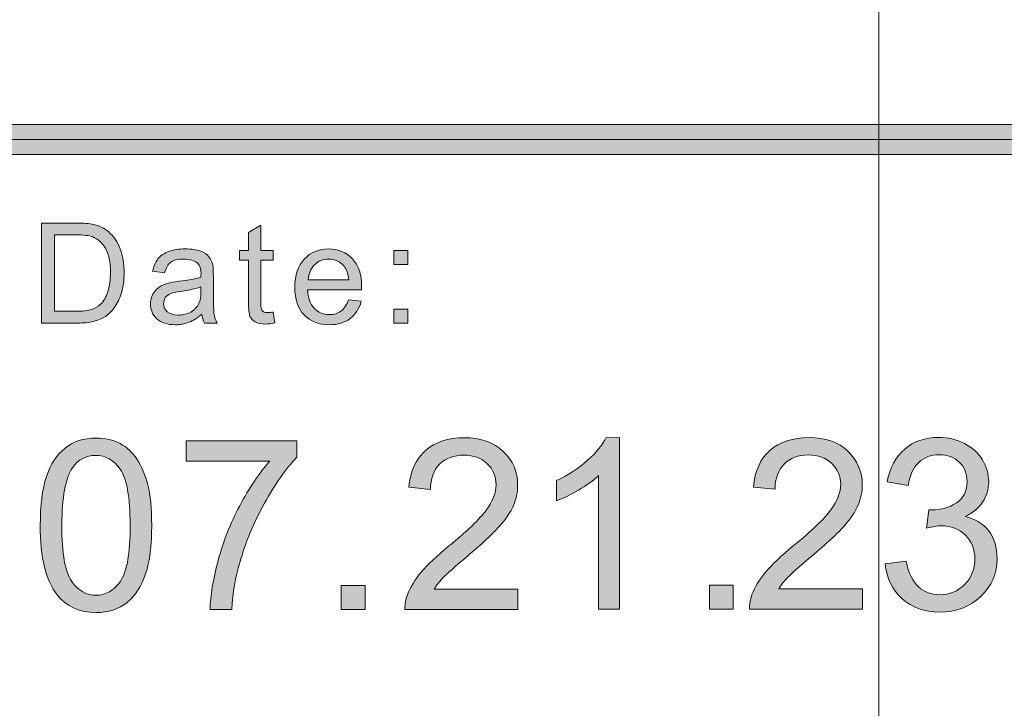
# Model space of a CAD drawing. Units: inches. Extents: x -1.1 to 8.5, y 0 to 11.5.
# Drawn here: x 7.6 to 8.1, y 0.7 to 1 of the extents above; entities that cross this region are included whole.
import ezdxf

# ---------------------------------------------------------------- set-up
doc = ezdxf.new("R2010")
doc.units = ezdxf.units.IN
doc.header["$MEASUREMENT"] = 0
doc.layers.add('Layer 1', color=7, linetype='Continuous', lineweight=0)

# ---------------------------------------------------------------- blocks, each defined once
blk = doc.blocks.new('Block_11')
at = {"layer": 'Layer 1'}
h = blk.add_hatch(color=7, dxfattribs=at)
h.dxf.hatch_style = 2
edge = h.paths.add_edge_path()
edge.add_spline(control_points=[(7.61385, 0.78696), (7.61385, 0.7739), (7.6154, 0.76522), (7.61845, 0.76089), (7.6215, 0.75658), (7.62527, 0.75444), (7.62976, 0.75444), (7.63425, 0.75444), (7.63801, 0.75661), (7.64106, 0.76093), (7.64411, 0.76529), (7.64563, 0.77397), (7.64563, 0.78699), (7.64562, 0.80008), (7.64408, 0.80878), (7.64102, 0.81307), (7.63797, 0.81737), (7.63417, 0.81953), (7.62961, 0.81953), (7.62512, 0.81953), (7.62154, 0.81761), (7.61887, 0.81382), (7.61552, 0.80897), (7.61384, 0.80002), (7.61385, 0.78696)], knot_values=[0, 0, 0, 0, 1, 1, 1, 2, 2, 2, 3, 3, 3, 4, 4, 4, 5, 5, 5, 6, 6, 6, 7, 7, 7, 8, 8, 8, 8], degree=3, periodic=0)
edge = h.paths.add_edge_path()
edge.add_spline(control_points=[(7.60381, 0.78696), (7.6038, 0.79636), (7.60476, 0.80393), (7.60669, 0.80967), (7.60863, 0.8154), (7.6115, 0.81982), (7.61532, 0.82293), (7.61913, 0.82604), (7.62393, 0.82761), (7.62972, 0.82761), (7.63399, 0.82761), (7.63772, 0.82676), (7.64094, 0.82503), (7.64415, 0.82332), (7.64681, 0.82086), (7.64891, 0.81761), (7.65101, 0.81437), (7.65266, 0.81044), (7.65386, 0.80579), (7.65506, 0.80113), (7.65565, 0.79487), (7.65567, 0.78699), (7.65567, 0.77766), (7.65472, 0.77013), (7.6528, 0.76439), (7.65089, 0.75867), (7.64802, 0.75425), (7.64422, 0.75111), (7.64041, 0.74797), (7.63558, 0.74641), (7.62977, 0.74641), (7.62211, 0.74641), (7.61609, 0.74915), (7.61169, 0.75464), (7.60645, 0.76124), (7.60381, 0.77203), (7.60381, 0.78696)], knot_values=[0, 0, 0, 0, 1, 1, 1, 2, 2, 2, 3, 3, 3, 4, 4, 4, 5, 5, 5, 6, 6, 6, 7, 7, 7, 8, 8, 8, 9, 9, 9, 10, 10, 10, 11, 11, 11, 12, 12, 12, 12], degree=3, periodic=0)
h = blk.add_hatch(color=7, dxfattribs=at)
h.dxf.hatch_style = 2
edge = h.paths.add_edge_path()
edge.add_spline(control_points=[(7.67166, 0.81689), (7.67166, 0.81689), (7.67166, 0.82628), (7.67166, 0.82628), (7.67166, 0.82628), (7.72314, 0.82632), (7.72314, 0.82632), (7.72314, 0.82632), (7.72314, 0.81873), (7.72314, 0.81873), (7.71809, 0.81334), (7.71308, 0.80617), (7.7081, 0.79723), (7.70314, 0.78829), (7.6993, 0.77911), (7.6966, 0.76965), (7.69465, 0.76299), (7.6934, 0.75572), (7.69287, 0.7478), (7.69287, 0.7478), (7.68283, 0.7478), (7.68283, 0.7478), (7.68293, 0.75406), (7.68416, 0.76161), (7.68651, 0.77047), (7.68884, 0.77932), (7.69222, 0.78787), (7.6966, 0.7961), (7.701, 0.80435), (7.70566, 0.81128), (7.71061, 0.81692), (7.71061, 0.81692), (7.67166, 0.81689), (7.67166, 0.81689)], knot_values=[0, 0, 0, 0, 1, 1, 1, 2, 2, 2, 3, 3, 3, 4, 4, 4, 5, 5, 5, 6, 6, 6, 7, 7, 7, 8, 8, 8, 9, 9, 9, 10, 10, 10, 11, 11, 11, 11], degree=3, periodic=0)
h = blk.add_hatch(color=7, dxfattribs=at)
h.dxf.hatch_style = 2
edge = h.paths.add_edge_path()
edge.add_spline(control_points=[(7.82604, 0.75728), (7.82604, 0.75728), (7.82605, 0.7479), (7.82605, 0.7479), (7.82605, 0.7479), (7.77348, 0.74786), (7.77348, 0.74786), (7.77341, 0.7502), (7.77378, 0.75247), (7.7746, 0.75464), (7.77595, 0.75823), (7.77809, 0.76175), (7.78103, 0.76522), (7.78398, 0.76869), (7.78822, 0.77271), (7.7938, 0.77726), (7.80244, 0.78437), (7.80828, 0.78998), (7.81131, 0.79412), (7.81434, 0.79827), (7.81586, 0.80219), (7.81586, 0.80588), (7.81585, 0.80975), (7.81447, 0.81302), (7.8117, 0.81566), (7.80893, 0.81832), (7.80532, 0.81965), (7.80088, 0.81965), (7.79617, 0.81965), (7.79241, 0.81822), (7.78959, 0.8154), (7.78677, 0.81258), (7.78536, 0.80868), (7.78532, 0.80368), (7.78532, 0.80368), (7.77528, 0.80471), (7.77528, 0.80471), (7.77596, 0.8122), (7.77854, 0.81791), (7.78303, 0.82183), (7.78752, 0.82575), (7.79354, 0.82772), (7.80109, 0.82773), (7.80873, 0.82773), (7.81477, 0.82563), (7.81921, 0.8214), (7.82366, 0.81717), (7.82589, 0.81192), (7.8259, 0.80566), (7.8259, 0.80248), (7.82525, 0.79936), (7.82395, 0.79628), (7.82265, 0.7932), (7.8205, 0.78997), (7.81748, 0.78657), (7.81445, 0.78316), (7.80943, 0.77848), (7.80242, 0.77256), (7.79658, 0.76763), (7.79282, 0.76428), (7.79115, 0.76253), (7.78948, 0.76078), (7.78811, 0.75903), (7.78703, 0.75726), (7.78703, 0.75726), (7.82604, 0.75728), (7.82604, 0.75728)], knot_values=[0, 0, 0, 0, 1, 1, 1, 2, 2, 2, 3, 3, 3, 4, 4, 4, 5, 5, 5, 6, 6, 6, 7, 7, 7, 8, 8, 8, 9, 9, 9, 10, 10, 10, 11, 11, 11, 12, 12, 12, 13, 13, 13, 14, 14, 14, 15, 15, 15, 16, 16, 16, 17, 17, 17, 18, 18, 18, 19, 19, 19, 20, 20, 20, 21, 21, 21, 22, 22, 22, 22], degree=3, periodic=0)
h = blk.add_hatch(color=7, dxfattribs=at)
h.dxf.hatch_style = 2
edge = h.paths.add_edge_path()
edge.add_spline(control_points=[(7.8733, 0.74794), (7.8733, 0.74794), (7.86354, 0.74792), (7.86354, 0.74792), (7.86354, 0.74792), (7.86348, 0.81014), (7.86348, 0.81014), (7.86115, 0.8079), (7.85806, 0.80565), (7.85425, 0.80341), (7.85044, 0.80116), (7.84701, 0.79948), (7.84397, 0.79835), (7.84397, 0.79835), (7.84397, 0.80779), (7.84397, 0.80779), (7.84942, 0.81036), (7.85419, 0.81349), (7.85828, 0.81714), (7.86236, 0.82079), (7.86526, 0.82434), (7.86696, 0.82777), (7.86696, 0.82777), (7.87325, 0.82779), (7.87325, 0.82779), (7.87325, 0.82779), (7.8733, 0.74794), (7.8733, 0.74794)], knot_values=[0, 0, 0, 0, 1, 1, 1, 2, 2, 2, 3, 3, 3, 4, 4, 4, 5, 5, 5, 6, 6, 6, 7, 7, 7, 8, 8, 8, 9, 9, 9, 9], degree=3, periodic=0)
h = blk.add_hatch(color=7, dxfattribs=at)
h.dxf.hatch_style = 2
edge = h.paths.add_edge_path()
edge.add_spline(control_points=[(7.74379, 0.74784), (7.74379, 0.74784), (7.74377, 0.75897), (7.74377, 0.75897), (7.74377, 0.75897), (7.7549, 0.75897), (7.7549, 0.75897), (7.7549, 0.75897), (7.75491, 0.74784), (7.75491, 0.74784), (7.75491, 0.74784), (7.74379, 0.74784), (7.74379, 0.74784)], knot_values=[0, 0, 0, 0, 1, 1, 1, 2, 2, 2, 3, 3, 3, 4, 4, 4, 4], degree=3, periodic=0)
for points, knots in [([(7.60381, 0.78696), (7.6038, 0.79636), (7.60476, 0.80393), (7.60669, 0.80967), (7.60863, 0.8154), (7.6115, 0.81982), (7.61532, 0.82293), (7.61913, 0.82604), (7.62393, 0.82761), (7.62972, 0.82761), (7.63399, 0.82761), (7.63772, 0.82676), (7.64094, 0.82503), (7.64415, 0.82332), (7.64681, 0.82086), (7.64891, 0.81761), (7.65101, 0.81437), (7.65266, 0.81044), (7.65386, 0.80579), (7.65506, 0.80113), (7.65565, 0.79487), (7.65567, 0.78699), (7.65567, 0.77766), (7.65472, 0.77013), (7.6528, 0.76439), (7.65089, 0.75867), (7.64802, 0.75425), (7.64422, 0.75111), (7.64041, 0.74797), (7.63558, 0.74641), (7.62977, 0.74641), (7.62211, 0.74641), (7.61609, 0.74915), (7.61169, 0.75464), (7.60645, 0.76124), (7.60381, 0.77203), (7.60381, 0.78696)], [0, 0, 0, 0, 1, 1, 1, 2, 2, 2, 3, 3, 3, 4, 4, 4, 5, 5, 5, 6, 6, 6, 7, 7, 7, 8, 8, 8, 9, 9, 9, 10, 10, 10, 11, 11, 11, 12, 12, 12, 12]), ([(7.67166, 0.81689), (7.67166, 0.81689), (7.67166, 0.82628), (7.67166, 0.82628), (7.67166, 0.82628), (7.72314, 0.82632), (7.72314, 0.82632), (7.72314, 0.82632), (7.72314, 0.81873), (7.72314, 0.81873), (7.71809, 0.81334), (7.71308, 0.80617), (7.7081, 0.79723), (7.70314, 0.78829), (7.6993, 0.77911), (7.6966, 0.76965), (7.69465, 0.76299), (7.6934, 0.75572), (7.69287, 0.7478), (7.69287, 0.7478), (7.68283, 0.7478), (7.68283, 0.7478), (7.68293, 0.75406), (7.68416, 0.76161), (7.68651, 0.77047), (7.68884, 0.77932), (7.69222, 0.78787), (7.6966, 0.7961), (7.701, 0.80435), (7.70566, 0.81128), (7.71061, 0.81692), (7.71061, 0.81692), (7.67166, 0.81689), (7.67166, 0.81689)], [0, 0, 0, 0, 1, 1, 1, 2, 2, 2, 3, 3, 3, 4, 4, 4, 5, 5, 5, 6, 6, 6, 7, 7, 7, 8, 8, 8, 9, 9, 9, 10, 10, 10, 11, 11, 11, 11]), ([(7.82604, 0.75728), (7.82604, 0.75728), (7.82605, 0.7479), (7.82605, 0.7479), (7.82605, 0.7479), (7.77348, 0.74786), (7.77348, 0.74786), (7.77341, 0.7502), (7.77378, 0.75247), (7.7746, 0.75464), (7.77595, 0.75823), (7.77809, 0.76175), (7.78103, 0.76522), (7.78398, 0.76869), (7.78822, 0.77271), (7.7938, 0.77726), (7.80244, 0.78437), (7.80828, 0.78998), (7.81131, 0.79412), (7.81434, 0.79827), (7.81586, 0.80219), (7.81586, 0.80588), (7.81585, 0.80975), (7.81447, 0.81302), (7.8117, 0.81566), (7.80893, 0.81832), (7.80532, 0.81965), (7.80088, 0.81965), (7.79617, 0.81965), (7.79241, 0.81822), (7.78959, 0.8154), (7.78677, 0.81258), (7.78536, 0.80868), (7.78532, 0.80368), (7.78532, 0.80368), (7.77528, 0.80471), (7.77528, 0.80471), (7.77596, 0.8122), (7.77854, 0.81791), (7.78303, 0.82183), (7.78752, 0.82575), (7.79354, 0.82772), (7.80109, 0.82773), (7.80873, 0.82773), (7.81477, 0.82563), (7.81921, 0.8214), (7.82366, 0.81717), (7.82589, 0.81192), (7.8259, 0.80566), (7.8259, 0.80248), (7.82525, 0.79936), (7.82395, 0.79628), (7.82265, 0.7932), (7.8205, 0.78997), (7.81748, 0.78657), (7.81445, 0.78316), (7.80943, 0.77848), (7.80242, 0.77256), (7.79658, 0.76763), (7.79282, 0.76428), (7.79115, 0.76253), (7.78948, 0.76078), (7.78811, 0.75903), (7.78703, 0.75726), (7.78703, 0.75726), (7.82604, 0.75728), (7.82604, 0.75728)], [0, 0, 0, 0, 1, 1, 1, 2, 2, 2, 3, 3, 3, 4, 4, 4, 5, 5, 5, 6, 6, 6, 7, 7, 7, 8, 8, 8, 9, 9, 9, 10, 10, 10, 11, 11, 11, 12, 12, 12, 13, 13, 13, 14, 14, 14, 15, 15, 15, 16, 16, 16, 17, 17, 17, 18, 18, 18, 19, 19, 19, 20, 20, 20, 21, 21, 21, 22, 22, 22, 22]), ([(7.8733, 0.74794), (7.8733, 0.74794), (7.86354, 0.74792), (7.86354, 0.74792), (7.86354, 0.74792), (7.86348, 0.81014), (7.86348, 0.81014), (7.86115, 0.8079), (7.85806, 0.80565), (7.85425, 0.80341), (7.85044, 0.80116), (7.84701, 0.79948), (7.84397, 0.79835), (7.84397, 0.79835), (7.84397, 0.80779), (7.84397, 0.80779), (7.84942, 0.81036), (7.85419, 0.81349), (7.85828, 0.81714), (7.86236, 0.82079), (7.86526, 0.82434), (7.86696, 0.82777), (7.86696, 0.82777), (7.87325, 0.82779), (7.87325, 0.82779), (7.87325, 0.82779), (7.8733, 0.74794), (7.8733, 0.74794)], [0, 0, 0, 0, 1, 1, 1, 2, 2, 2, 3, 3, 3, 4, 4, 4, 5, 5, 5, 6, 6, 6, 7, 7, 7, 8, 8, 8, 9, 9, 9, 9]), ([(7.61385, 0.78696), (7.61385, 0.7739), (7.6154, 0.76522), (7.61845, 0.76089), (7.6215, 0.75658), (7.62527, 0.75444), (7.62976, 0.75444), (7.63425, 0.75444), (7.63801, 0.75661), (7.64106, 0.76093), (7.64411, 0.76529), (7.64563, 0.77397), (7.64563, 0.78699), (7.64562, 0.80008), (7.64408, 0.80878), (7.64102, 0.81307), (7.63797, 0.81737), (7.63417, 0.81953), (7.62961, 0.81953), (7.62512, 0.81953), (7.62154, 0.81761), (7.61887, 0.81382), (7.61552, 0.80897), (7.61384, 0.80002), (7.61385, 0.78696)], [0, 0, 0, 0, 1, 1, 1, 2, 2, 2, 3, 3, 3, 4, 4, 4, 5, 5, 5, 6, 6, 6, 7, 7, 7, 8, 8, 8, 8]), ([(7.74379, 0.74784), (7.74379, 0.74784), (7.74377, 0.75897), (7.74377, 0.75897), (7.74377, 0.75897), (7.7549, 0.75897), (7.7549, 0.75897), (7.7549, 0.75897), (7.75491, 0.74784), (7.75491, 0.74784), (7.75491, 0.74784), (7.74379, 0.74784), (7.74379, 0.74784)], [0, 0, 0, 0, 1, 1, 1, 2, 2, 2, 3, 3, 3, 4, 4, 4, 4])]:
    blk.add_open_spline(points, degree=3, knots=knots, dxfattribs=at)
blk = doc.blocks.new('Block_10')
at = {"layer": 'Layer 1'}
blk.add_blockref('Block_11', (0, 0), dxfattribs=at)
blk = doc.blocks.new('Block_13')
at = {"layer": 'Layer 1'}
h = blk.add_hatch(color=7, dxfattribs=at)
h.dxf.hatch_style = 2
edge = h.paths.add_edge_path()
edge.add_spline(control_points=[(7.98634, 0.75741), (7.98634, 0.75741), (7.98636, 0.74802), (7.98636, 0.74802), (7.98636, 0.74802), (7.93378, 0.74798), (7.93378, 0.74798), (7.93372, 0.75033), (7.93408, 0.75259), (7.93491, 0.75476), (7.93625, 0.75834), (7.9384, 0.76185), (7.94134, 0.76533), (7.94428, 0.7688), (7.94853, 0.77283), (7.9541, 0.77738), (7.96274, 0.78448), (7.96859, 0.79011), (7.97161, 0.79424), (7.97465, 0.79838), (7.97617, 0.8023), (7.97617, 0.80599), (7.97616, 0.80986), (7.97477, 0.81312), (7.97201, 0.81578), (7.96924, 0.81844), (7.96563, 0.81976), (7.96118, 0.81976), (7.95648, 0.81976), (7.95272, 0.81835), (7.9499, 0.81552), (7.94708, 0.8127), (7.94567, 0.80878), (7.94562, 0.80379), (7.94562, 0.80379), (7.93559, 0.80482), (7.93559, 0.80482), (7.93627, 0.81231), (7.93884, 0.81802), (7.94333, 0.82194), (7.94782, 0.82587), (7.95384, 0.82784), (7.9614, 0.82784), (7.96903, 0.82785), (7.97507, 0.82574), (7.97952, 0.82151), (7.98397, 0.81727), (7.98619, 0.81204), (7.98621, 0.80579), (7.98621, 0.8026), (7.98556, 0.79948), (7.98425, 0.79639), (7.98295, 0.79331), (7.98081, 0.79008), (7.97778, 0.78668), (7.97476, 0.78327), (7.96974, 0.77861), (7.96273, 0.77266), (7.95688, 0.76774), (7.95312, 0.7644), (7.95146, 0.76265), (7.94979, 0.7609), (7.94842, 0.75916), (7.94733, 0.75738), (7.94733, 0.75738), (7.98634, 0.75741), (7.98634, 0.75741)], knot_values=[0, 0, 0, 0, 1, 1, 1, 2, 2, 2, 3, 3, 3, 4, 4, 4, 5, 5, 5, 6, 6, 6, 7, 7, 7, 8, 8, 8, 9, 9, 9, 10, 10, 10, 11, 11, 11, 12, 12, 12, 13, 13, 13, 14, 14, 14, 15, 15, 15, 16, 16, 16, 17, 17, 17, 18, 18, 18, 19, 19, 19, 20, 20, 20, 21, 21, 21, 22, 22, 22, 22], degree=3, periodic=0)
h = blk.add_hatch(color=7, dxfattribs=at)
h.dxf.hatch_style = 2
edge = h.paths.add_edge_path()
edge.add_spline(control_points=[(7.99687, 0.769), (7.99687, 0.769), (8.00663, 0.77032), (8.00663, 0.77032), (8.00776, 0.76478), (8.00966, 0.7608), (8.01236, 0.75837), (8.01506, 0.75593), (8.01834, 0.75471), (8.0222, 0.75471), (8.0268, 0.75472), (8.03068, 0.75631), (8.03384, 0.75949), (8.037, 0.76267), (8.03859, 0.7666), (8.03857, 0.77131), (8.03857, 0.7758), (8.03711, 0.77949), (8.03418, 0.7824), (8.03125, 0.78532), (8.02752, 0.78677), (8.023, 0.78676), (8.02116, 0.78676), (8.01887, 0.78639), (8.01611, 0.78567), (8.01611, 0.78567), (8.01718, 0.79424), (8.01718, 0.79424), (8.01784, 0.79418), (8.01836, 0.79414), (8.01876, 0.79414), (8.02292, 0.79414), (8.02667, 0.79523), (8.02999, 0.7974), (8.03331, 0.79957), (8.03498, 0.80292), (8.03498, 0.80744), (8.03497, 0.81102), (8.03376, 0.81399), (8.03133, 0.81634), (8.0289, 0.81868), (8.02578, 0.81986), (8.02195, 0.81985), (8.01815, 0.81985), (8.01499, 0.81866), (8.01245, 0.81627), (8.00991, 0.81388), (8.00829, 0.8103), (8.00758, 0.80553), (8.00758, 0.80553), (7.99782, 0.80725), (7.99782, 0.80725), (7.999, 0.8138), (8.00171, 0.81887), (8.00594, 0.82248), (8.01017, 0.82608), (8.01544, 0.82788), (8.02173, 0.82788), (8.02607, 0.82789), (8.03007, 0.82696), (8.03372, 0.8251), (8.03737, 0.82324), (8.04016, 0.82069), (8.0421, 0.81748), (8.04404, 0.81428), (8.045, 0.81086), (8.04502, 0.80724), (8.04502, 0.80381), (8.04409, 0.80067), (8.04225, 0.79785), (8.04041, 0.79502), (8.03768, 0.79278), (8.03406, 0.79111), (8.03878, 0.79003), (8.04243, 0.78779), (8.04503, 0.78437), (8.04763, 0.78095), (8.04894, 0.77668), (8.04894, 0.77154), (8.04895, 0.76459), (8.04641, 0.75872), (8.04135, 0.75388), (8.03631, 0.74905), (8.02991, 0.74664), (8.02216, 0.74662), (8.01518, 0.74662), (8.00939, 0.7487), (8.00476, 0.75286), (8.00015, 0.75701), (7.99752, 0.76238), (7.99687, 0.769)], knot_values=[0, 0, 0, 0, 1, 1, 1, 2, 2, 2, 3, 3, 3, 4, 4, 4, 5, 5, 5, 6, 6, 6, 7, 7, 7, 8, 8, 8, 9, 9, 9, 10, 10, 10, 11, 11, 11, 12, 12, 12, 13, 13, 13, 14, 14, 14, 15, 15, 15, 16, 16, 16, 17, 17, 17, 18, 18, 18, 19, 19, 19, 20, 20, 20, 21, 21, 21, 22, 22, 22, 23, 23, 23, 24, 24, 24, 25, 25, 25, 26, 26, 26, 27, 27, 27, 28, 28, 28, 29, 29, 29, 30, 30, 30, 30], degree=3, periodic=0)
h = blk.add_hatch(color=7, dxfattribs=at)
h.dxf.hatch_style = 2
edge = h.paths.add_edge_path()
edge.add_spline(control_points=[(7.91508, 0.74797), (7.91508, 0.74797), (7.91507, 0.75909), (7.91507, 0.75909), (7.91507, 0.75909), (7.92619, 0.75909), (7.92619, 0.75909), (7.92619, 0.75909), (7.9262, 0.74797), (7.9262, 0.74797), (7.9262, 0.74797), (7.91508, 0.74797), (7.91508, 0.74797)], knot_values=[0, 0, 0, 0, 1, 1, 1, 2, 2, 2, 3, 3, 3, 4, 4, 4, 4], degree=3, periodic=0)
for points, knots in [([(7.98634, 0.75741), (7.98634, 0.75741), (7.98636, 0.74802), (7.98636, 0.74802), (7.98636, 0.74802), (7.93378, 0.74798), (7.93378, 0.74798), (7.93372, 0.75033), (7.93408, 0.75259), (7.93491, 0.75476), (7.93625, 0.75834), (7.9384, 0.76185), (7.94134, 0.76533), (7.94428, 0.7688), (7.94853, 0.77283), (7.9541, 0.77738), (7.96274, 0.78448), (7.96859, 0.79011), (7.97161, 0.79424), (7.97465, 0.79838), (7.97617, 0.8023), (7.97617, 0.80599), (7.97616, 0.80986), (7.97477, 0.81312), (7.97201, 0.81578), (7.96924, 0.81844), (7.96563, 0.81976), (7.96118, 0.81976), (7.95648, 0.81976), (7.95272, 0.81835), (7.9499, 0.81552), (7.94708, 0.8127), (7.94567, 0.80878), (7.94562, 0.80379), (7.94562, 0.80379), (7.93559, 0.80482), (7.93559, 0.80482), (7.93627, 0.81231), (7.93884, 0.81802), (7.94333, 0.82194), (7.94782, 0.82587), (7.95384, 0.82784), (7.9614, 0.82784), (7.96903, 0.82785), (7.97507, 0.82574), (7.97952, 0.82151), (7.98397, 0.81727), (7.98619, 0.81204), (7.98621, 0.80579), (7.98621, 0.8026), (7.98556, 0.79948), (7.98425, 0.79639), (7.98295, 0.79331), (7.98081, 0.79008), (7.97778, 0.78668), (7.97476, 0.78327), (7.96974, 0.77861), (7.96273, 0.77266), (7.95688, 0.76774), (7.95312, 0.7644), (7.95146, 0.76265), (7.94979, 0.7609), (7.94842, 0.75916), (7.94733, 0.75738), (7.94733, 0.75738), (7.98634, 0.75741), (7.98634, 0.75741)], [0, 0, 0, 0, 1, 1, 1, 2, 2, 2, 3, 3, 3, 4, 4, 4, 5, 5, 5, 6, 6, 6, 7, 7, 7, 8, 8, 8, 9, 9, 9, 10, 10, 10, 11, 11, 11, 12, 12, 12, 13, 13, 13, 14, 14, 14, 15, 15, 15, 16, 16, 16, 17, 17, 17, 18, 18, 18, 19, 19, 19, 20, 20, 20, 21, 21, 21, 22, 22, 22, 22]), ([(7.99687, 0.769), (7.99687, 0.769), (8.00663, 0.77032), (8.00663, 0.77032), (8.00776, 0.76478), (8.00966, 0.7608), (8.01236, 0.75837), (8.01506, 0.75593), (8.01834, 0.75471), (8.0222, 0.75471), (8.0268, 0.75472), (8.03068, 0.75631), (8.03384, 0.75949), (8.037, 0.76267), (8.03859, 0.7666), (8.03857, 0.77131), (8.03857, 0.7758), (8.03711, 0.77949), (8.03418, 0.7824), (8.03125, 0.78532), (8.02752, 0.78677), (8.023, 0.78676), (8.02116, 0.78676), (8.01887, 0.78639), (8.01611, 0.78567), (8.01611, 0.78567), (8.01718, 0.79424), (8.01718, 0.79424), (8.01784, 0.79418), (8.01836, 0.79414), (8.01876, 0.79414), (8.02292, 0.79414), (8.02667, 0.79523), (8.02999, 0.7974), (8.03331, 0.79957), (8.03498, 0.80292), (8.03498, 0.80744), (8.03497, 0.81102), (8.03376, 0.81399), (8.03133, 0.81634), (8.0289, 0.81868), (8.02578, 0.81986), (8.02195, 0.81985), (8.01815, 0.81985), (8.01499, 0.81866), (8.01245, 0.81627), (8.00991, 0.81388), (8.00829, 0.8103), (8.00758, 0.80553), (8.00758, 0.80553), (7.99782, 0.80725), (7.99782, 0.80725), (7.999, 0.8138), (8.00171, 0.81887), (8.00594, 0.82248), (8.01017, 0.82608), (8.01544, 0.82788), (8.02173, 0.82788), (8.02607, 0.82789), (8.03007, 0.82696), (8.03372, 0.8251), (8.03737, 0.82324), (8.04016, 0.82069), (8.0421, 0.81748), (8.04404, 0.81428), (8.045, 0.81086), (8.04502, 0.80724), (8.04502, 0.80381), (8.04409, 0.80067), (8.04225, 0.79785), (8.04041, 0.79502), (8.03768, 0.79278), (8.03406, 0.79111), (8.03878, 0.79003), (8.04243, 0.78779), (8.04503, 0.78437), (8.04763, 0.78095), (8.04894, 0.77668), (8.04894, 0.77154), (8.04895, 0.76459), (8.04641, 0.75872), (8.04135, 0.75388), (8.03631, 0.74905), (8.02991, 0.74664), (8.02216, 0.74662), (8.01518, 0.74662), (8.00939, 0.7487), (8.00476, 0.75286), (8.00015, 0.75701), (7.99752, 0.76238), (7.99687, 0.769)], [0, 0, 0, 0, 1, 1, 1, 2, 2, 2, 3, 3, 3, 4, 4, 4, 5, 5, 5, 6, 6, 6, 7, 7, 7, 8, 8, 8, 9, 9, 9, 10, 10, 10, 11, 11, 11, 12, 12, 12, 13, 13, 13, 14, 14, 14, 15, 15, 15, 16, 16, 16, 17, 17, 17, 18, 18, 18, 19, 19, 19, 20, 20, 20, 21, 21, 21, 22, 22, 22, 23, 23, 23, 24, 24, 24, 25, 25, 25, 26, 26, 26, 27, 27, 27, 28, 28, 28, 29, 29, 29, 30, 30, 30, 30]), ([(7.91508, 0.74797), (7.91508, 0.74797), (7.91507, 0.75909), (7.91507, 0.75909), (7.91507, 0.75909), (7.92619, 0.75909), (7.92619, 0.75909), (7.92619, 0.75909), (7.9262, 0.74797), (7.9262, 0.74797), (7.9262, 0.74797), (7.91508, 0.74797), (7.91508, 0.74797)], [0, 0, 0, 0, 1, 1, 1, 2, 2, 2, 3, 3, 3, 4, 4, 4, 4])]:
    blk.add_open_spline(points, degree=3, knots=knots, dxfattribs=at)
blk = doc.blocks.new('Block_12')
at = {"layer": 'Layer 1'}
blk.add_blockref('Block_13', (0, 0), dxfattribs=at)
blk = doc.blocks.new('Block_40')
at = {"layer": 'Layer 1'}
h = blk.add_hatch(color=7, dxfattribs=at)
h.dxf.hatch_style = 2
edge = h.paths.add_edge_path()
edge.add_spline(control_points=[(7.6105, 0.8866), (7.6105, 0.8866), (7.62044, 0.8866), (7.62044, 0.8866), (7.62351, 0.8866), (7.62592, 0.88688), (7.62767, 0.88745), (7.62941, 0.88802), (7.63081, 0.88883), (7.63185, 0.88987), (7.6333, 0.89133), (7.63444, 0.8933), (7.63525, 0.89577), (7.63607, 0.89822), (7.63647, 0.90122), (7.63647, 0.90473), (7.63647, 0.9096), (7.63569, 0.91334), (7.63409, 0.91596), (7.63249, 0.91857), (7.63055, 0.92033), (7.62826, 0.92121), (7.6266, 0.92185), (7.62394, 0.92216), (7.62028, 0.92216), (7.62028, 0.92216), (7.6105, 0.92216), (7.6105, 0.92216), (7.6105, 0.92216), (7.6105, 0.8866), (7.6105, 0.8866)], knot_values=[0, 0, 0, 0, 1, 1, 1, 2, 2, 2, 3, 3, 3, 4, 4, 4, 5, 5, 5, 6, 6, 6, 7, 7, 7, 8, 8, 8, 9, 9, 9, 10, 10, 10, 10], degree=3, periodic=0)
edge = h.paths.add_edge_path()
edge.add_spline(control_points=[(7.60434, 0.8811), (7.60434, 0.8811), (7.60434, 0.92765), (7.60434, 0.92765), (7.60434, 0.92765), (7.62037, 0.92765), (7.62037, 0.92765), (7.624, 0.92765), (7.62676, 0.92744), (7.62866, 0.92699), (7.63133, 0.92638), (7.63361, 0.92527), (7.6355, 0.92365), (7.63795, 0.92158), (7.63978, 0.91893), (7.641, 0.9157), (7.64223, 0.91248), (7.64284, 0.90879), (7.64284, 0.90464), (7.64284, 0.9011), (7.64242, 0.89796), (7.64159, 0.89524), (7.64077, 0.89251), (7.6397, 0.89025), (7.63841, 0.88845), (7.63713, 0.88666), (7.63572, 0.88525), (7.63418, 0.88424), (7.63264, 0.88321), (7.63079, 0.88243), (7.62862, 0.8819), (7.62645, 0.88136), (7.62396, 0.8811), (7.62115, 0.8811), (7.62115, 0.8811), (7.60434, 0.8811), (7.60434, 0.8811)], knot_values=[0, 0, 0, 0, 1, 1, 1, 2, 2, 2, 3, 3, 3, 4, 4, 4, 5, 5, 5, 6, 6, 6, 7, 7, 7, 8, 8, 8, 9, 9, 9, 10, 10, 10, 11, 11, 11, 12, 12, 12, 12], degree=3, periodic=0)
h = blk.add_hatch(color=7, dxfattribs=at)
h.dxf.hatch_style = 2
edge = h.paths.add_edge_path()
edge.add_spline(control_points=[(7.7121, 0.88622), (7.7121, 0.88622), (7.71293, 0.88117), (7.71293, 0.88117), (7.71132, 0.88083), (7.70988, 0.88066), (7.70862, 0.88066), (7.70654, 0.88066), (7.70493, 0.88098), (7.70379, 0.88165), (7.70265, 0.8823), (7.70184, 0.88317), (7.70138, 0.88424), (7.70091, 0.88529), (7.70067, 0.88755), (7.70067, 0.89098), (7.70067, 0.89098), (7.70067, 0.91039), (7.70067, 0.91039), (7.70067, 0.91039), (7.69648, 0.91039), (7.69648, 0.91039), (7.69648, 0.91039), (7.69648, 0.91484), (7.69648, 0.91484), (7.69648, 0.91484), (7.70067, 0.91484), (7.70067, 0.91484), (7.70067, 0.91484), (7.70067, 0.92318), (7.70067, 0.92318), (7.70067, 0.92318), (7.70635, 0.92661), (7.70635, 0.92661), (7.70635, 0.92661), (7.70635, 0.91484), (7.70635, 0.91484), (7.70635, 0.91484), (7.7121, 0.91484), (7.7121, 0.91484), (7.7121, 0.91484), (7.7121, 0.91039), (7.7121, 0.91039), (7.7121, 0.91039), (7.70635, 0.91039), (7.70635, 0.91039), (7.70635, 0.91039), (7.70635, 0.89067), (7.70635, 0.89067), (7.70635, 0.88904), (7.70646, 0.88798), (7.70667, 0.88752), (7.70687, 0.88706), (7.70719, 0.88668), (7.70764, 0.88641), (7.7081, 0.88614), (7.70875, 0.886), (7.70959, 0.886), (7.71023, 0.886), (7.71107, 0.88607), (7.7121, 0.88622)], knot_values=[0, 0, 0, 0, 1, 1, 1, 2, 2, 2, 3, 3, 3, 4, 4, 4, 5, 5, 5, 6, 6, 6, 7, 7, 7, 8, 8, 8, 9, 9, 9, 10, 10, 10, 11, 11, 11, 12, 12, 12, 13, 13, 13, 14, 14, 14, 15, 15, 15, 16, 16, 16, 17, 17, 17, 18, 18, 18, 19, 19, 19, 20, 20, 20, 20], degree=3, periodic=0)
h = blk.add_hatch(color=7, dxfattribs=at)
h.dxf.hatch_style = 2
edge = h.paths.add_edge_path()
edge.add_spline(control_points=[(7.67856, 0.89803), (7.67649, 0.89719), (7.67337, 0.89646), (7.66922, 0.89587), (7.66687, 0.89553), (7.6652, 0.89516), (7.66424, 0.89472), (7.66326, 0.8943), (7.6625, 0.89369), (7.66197, 0.89286), (7.66144, 0.89205), (7.66119, 0.89115), (7.66119, 0.89015), (7.66119, 0.88863), (7.66176, 0.88736), (7.66291, 0.88634), (7.66406, 0.88532), (7.66576, 0.88482), (7.66798, 0.88482), (7.67018, 0.88482), (7.67215, 0.88529), (7.67386, 0.88626), (7.67556, 0.88722), (7.67683, 0.88855), (7.67764, 0.89022), (7.67825, 0.89151), (7.67856, 0.89342), (7.67856, 0.89593), (7.67856, 0.89593), (7.67856, 0.89803), (7.67856, 0.89803)], knot_values=[0, 0, 0, 0, 1, 1, 1, 2, 2, 2, 3, 3, 3, 4, 4, 4, 5, 5, 5, 6, 6, 6, 7, 7, 7, 8, 8, 8, 9, 9, 9, 10, 10, 10, 10], degree=3, periodic=0)
edge = h.paths.add_edge_path()
edge.add_spline(control_points=[(7.67904, 0.88527), (7.67692, 0.88346), (7.67487, 0.88219), (7.67292, 0.88146), (7.67097, 0.88071), (7.66886, 0.88034), (7.66661, 0.88034), (7.66291, 0.88034), (7.66006, 0.88125), (7.65807, 0.88306), (7.65609, 0.88486), (7.65508, 0.88718), (7.65508, 0.89), (7.65508, 0.89164), (7.65546, 0.89316), (7.65621, 0.89452), (7.65697, 0.89589), (7.65795, 0.89699), (7.65917, 0.89781), (7.66039, 0.89863), (7.66176, 0.89925), (7.66328, 0.89969), (7.6644, 0.89998), (7.6661, 0.90027), (7.66836, 0.90054), (7.67297, 0.9011), (7.67638, 0.90175), (7.67856, 0.90251), (7.67858, 0.90329), (7.67859, 0.9038), (7.67859, 0.904), (7.67859, 0.90633), (7.67805, 0.90797), (7.67696, 0.90892), (7.67551, 0.91021), (7.67334, 0.91086), (7.67046, 0.91086), (7.66777, 0.91086), (7.66579, 0.91039), (7.6645, 0.90945), (7.66322, 0.9085), (7.66227, 0.90683), (7.66166, 0.90445), (7.66166, 0.90445), (7.65607, 0.90521), (7.65607, 0.90521), (7.65658, 0.90759), (7.65742, 0.90953), (7.65858, 0.911), (7.65975, 0.91248), (7.66143, 0.9136), (7.66363, 0.9144), (7.66583, 0.91519), (7.66839, 0.9156), (7.67128, 0.9156), (7.67417, 0.9156), (7.6765, 0.91526), (7.6783, 0.91458), (7.68009, 0.9139), (7.68142, 0.91305), (7.68228, 0.91201), (7.68312, 0.911), (7.68372, 0.9097), (7.68405, 0.90814), (7.68424, 0.90716), (7.68434, 0.9054), (7.68434, 0.90286), (7.68434, 0.90286), (7.68434, 0.89524), (7.68434, 0.89524), (7.68434, 0.88992), (7.68446, 0.88656), (7.68471, 0.88516), (7.68495, 0.88375), (7.68542, 0.88239), (7.68614, 0.8811), (7.68614, 0.8811), (7.68018, 0.8811), (7.68018, 0.8811), (7.67958, 0.88228), (7.6792, 0.88368), (7.67904, 0.88527)], knot_values=[0, 0, 0, 0, 1, 1, 1, 2, 2, 2, 3, 3, 3, 4, 4, 4, 5, 5, 5, 6, 6, 6, 7, 7, 7, 8, 8, 8, 9, 9, 9, 10, 10, 10, 11, 11, 11, 12, 12, 12, 13, 13, 13, 14, 14, 14, 15, 15, 15, 16, 16, 16, 17, 17, 17, 18, 18, 18, 19, 19, 19, 20, 20, 20, 21, 21, 21, 22, 22, 22, 23, 23, 23, 24, 24, 24, 25, 25, 25, 26, 26, 26, 27, 27, 27, 27], degree=3, periodic=0)
h = blk.add_hatch(color=7, dxfattribs=at)
h.dxf.hatch_style = 2
edge = h.paths.add_edge_path()
edge.add_spline(control_points=[(7.72846, 0.9012), (7.72846, 0.9012), (7.74729, 0.9012), (7.74729, 0.9012), (7.74703, 0.90404), (7.74631, 0.90617), (7.74513, 0.90759), (7.7433, 0.90979), (7.74094, 0.91089), (7.73805, 0.91089), (7.73542, 0.91089), (7.73321, 0.91001), (7.73142, 0.90826), (7.72964, 0.90649), (7.72865, 0.90415), (7.72846, 0.9012)], knot_values=[0, 0, 0, 0, 1, 1, 1, 2, 2, 2, 3, 3, 3, 4, 4, 4, 5, 5, 5, 5], degree=3, periodic=0)
edge = h.paths.add_edge_path()
edge.add_spline(control_points=[(7.74722, 0.89197), (7.74722, 0.89197), (7.75313, 0.89124), (7.75313, 0.89124), (7.7522, 0.88778), (7.75047, 0.8851), (7.74795, 0.88321), (7.74543, 0.88129), (7.74221, 0.88034), (7.73829, 0.88034), (7.73337, 0.88034), (7.72945, 0.88186), (7.72656, 0.8849), (7.72367, 0.88794), (7.72224, 0.8922), (7.72224, 0.89768), (7.72224, 0.90336), (7.72369, 0.90776), (7.72662, 0.91089), (7.72953, 0.91402), (7.73333, 0.9156), (7.73798, 0.9156), (7.74249, 0.9156), (7.74618, 0.91406), (7.74904, 0.91098), (7.75189, 0.90792), (7.75332, 0.90359), (7.75332, 0.89803), (7.75332, 0.89769), (7.75331, 0.89719), (7.75328, 0.89651), (7.75328, 0.89651), (7.72814, 0.89651), (7.72814, 0.89651), (7.72835, 0.8928), (7.7294, 0.88996), (7.73128, 0.88799), (7.73317, 0.88603), (7.73551, 0.88504), (7.73834, 0.88504), (7.74042, 0.88504), (7.74221, 0.88559), (7.74369, 0.88669), (7.74519, 0.88779), (7.74635, 0.88955), (7.74722, 0.89197)], knot_values=[0, 0, 0, 0, 1, 1, 1, 2, 2, 2, 3, 3, 3, 4, 4, 4, 5, 5, 5, 6, 6, 6, 7, 7, 7, 8, 8, 8, 9, 9, 9, 10, 10, 10, 11, 11, 11, 12, 12, 12, 13, 13, 13, 14, 14, 14, 15, 15, 15, 15], degree=3, periodic=0)
h = blk.add_hatch(color=7, dxfattribs=at)
h.dxf.hatch_style = 2
edge = h.paths.add_edge_path()
edge.add_spline(control_points=[(7.76834, 0.8811), (7.76834, 0.8811), (7.76834, 0.88761), (7.76834, 0.88761), (7.76834, 0.88761), (7.77485, 0.88761), (7.77485, 0.88761), (7.77485, 0.88761), (7.77485, 0.8811), (7.77485, 0.8811), (7.77485, 0.8811), (7.76834, 0.8811), (7.76834, 0.8811)], knot_values=[0, 0, 0, 0, 1, 1, 1, 2, 2, 2, 3, 3, 3, 4, 4, 4, 4], degree=3, periodic=0)
edge = h.paths.add_edge_path()
edge.add_spline(control_points=[(7.76834, 0.90833), (7.76834, 0.90833), (7.76834, 0.91484), (7.76834, 0.91484), (7.76834, 0.91484), (7.77485, 0.91484), (7.77485, 0.91484), (7.77485, 0.91484), (7.77485, 0.90833), (7.77485, 0.90833), (7.77485, 0.90833), (7.76834, 0.90833), (7.76834, 0.90833)], knot_values=[0, 0, 0, 0, 1, 1, 1, 2, 2, 2, 3, 3, 3, 4, 4, 4, 4], degree=3, periodic=0)
for points, knots in [([(7.60434, 0.8811), (7.60434, 0.8811), (7.60434, 0.92765), (7.60434, 0.92765), (7.60434, 0.92765), (7.62037, 0.92765), (7.62037, 0.92765), (7.624, 0.92765), (7.62676, 0.92744), (7.62866, 0.92699), (7.63133, 0.92638), (7.63361, 0.92527), (7.6355, 0.92365), (7.63795, 0.92158), (7.63978, 0.91893), (7.641, 0.9157), (7.64223, 0.91248), (7.64284, 0.90879), (7.64284, 0.90464), (7.64284, 0.9011), (7.64242, 0.89796), (7.64159, 0.89524), (7.64077, 0.89251), (7.6397, 0.89025), (7.63841, 0.88845), (7.63713, 0.88666), (7.63572, 0.88525), (7.63418, 0.88424), (7.63264, 0.88321), (7.63079, 0.88243), (7.62862, 0.8819), (7.62645, 0.88136), (7.62396, 0.8811), (7.62115, 0.8811), (7.62115, 0.8811), (7.60434, 0.8811), (7.60434, 0.8811)], [0, 0, 0, 0, 1, 1, 1, 2, 2, 2, 3, 3, 3, 4, 4, 4, 5, 5, 5, 6, 6, 6, 7, 7, 7, 8, 8, 8, 9, 9, 9, 10, 10, 10, 11, 11, 11, 12, 12, 12, 12]), ([(7.7121, 0.88622), (7.7121, 0.88622), (7.71293, 0.88117), (7.71293, 0.88117), (7.71132, 0.88083), (7.70988, 0.88066), (7.70862, 0.88066), (7.70654, 0.88066), (7.70493, 0.88098), (7.70379, 0.88165), (7.70265, 0.8823), (7.70184, 0.88317), (7.70138, 0.88424), (7.70091, 0.88529), (7.70067, 0.88755), (7.70067, 0.89098), (7.70067, 0.89098), (7.70067, 0.91039), (7.70067, 0.91039), (7.70067, 0.91039), (7.69648, 0.91039), (7.69648, 0.91039), (7.69648, 0.91039), (7.69648, 0.91484), (7.69648, 0.91484), (7.69648, 0.91484), (7.70067, 0.91484), (7.70067, 0.91484), (7.70067, 0.91484), (7.70067, 0.92318), (7.70067, 0.92318), (7.70067, 0.92318), (7.70635, 0.92661), (7.70635, 0.92661), (7.70635, 0.92661), (7.70635, 0.91484), (7.70635, 0.91484), (7.70635, 0.91484), (7.7121, 0.91484), (7.7121, 0.91484), (7.7121, 0.91484), (7.7121, 0.91039), (7.7121, 0.91039), (7.7121, 0.91039), (7.70635, 0.91039), (7.70635, 0.91039), (7.70635, 0.91039), (7.70635, 0.89067), (7.70635, 0.89067), (7.70635, 0.88904), (7.70646, 0.88798), (7.70667, 0.88752), (7.70687, 0.88706), (7.70719, 0.88668), (7.70764, 0.88641), (7.7081, 0.88614), (7.70875, 0.886), (7.70959, 0.886), (7.71023, 0.886), (7.71107, 0.88607), (7.7121, 0.88622)], [0, 0, 0, 0, 1, 1, 1, 2, 2, 2, 3, 3, 3, 4, 4, 4, 5, 5, 5, 6, 6, 6, 7, 7, 7, 8, 8, 8, 9, 9, 9, 10, 10, 10, 11, 11, 11, 12, 12, 12, 13, 13, 13, 14, 14, 14, 15, 15, 15, 16, 16, 16, 17, 17, 17, 18, 18, 18, 19, 19, 19, 20, 20, 20, 20]), ([(7.6105, 0.8866), (7.6105, 0.8866), (7.62044, 0.8866), (7.62044, 0.8866), (7.62351, 0.8866), (7.62592, 0.88688), (7.62767, 0.88745), (7.62941, 0.88802), (7.63081, 0.88883), (7.63185, 0.88987), (7.6333, 0.89133), (7.63444, 0.8933), (7.63525, 0.89577), (7.63607, 0.89822), (7.63647, 0.90122), (7.63647, 0.90473), (7.63647, 0.9096), (7.63569, 0.91334), (7.63409, 0.91596), (7.63249, 0.91857), (7.63055, 0.92033), (7.62826, 0.92121), (7.6266, 0.92185), (7.62394, 0.92216), (7.62028, 0.92216), (7.62028, 0.92216), (7.6105, 0.92216), (7.6105, 0.92216), (7.6105, 0.92216), (7.6105, 0.8866), (7.6105, 0.8866)], [0, 0, 0, 0, 1, 1, 1, 2, 2, 2, 3, 3, 3, 4, 4, 4, 5, 5, 5, 6, 6, 6, 7, 7, 7, 8, 8, 8, 9, 9, 9, 10, 10, 10, 10]), ([(7.67904, 0.88527), (7.67692, 0.88346), (7.67487, 0.88219), (7.67292, 0.88146), (7.67097, 0.88071), (7.66886, 0.88034), (7.66661, 0.88034), (7.66291, 0.88034), (7.66006, 0.88125), (7.65807, 0.88306), (7.65609, 0.88486), (7.65508, 0.88718), (7.65508, 0.89), (7.65508, 0.89164), (7.65546, 0.89316), (7.65621, 0.89452), (7.65697, 0.89589), (7.65795, 0.89699), (7.65917, 0.89781), (7.66039, 0.89863), (7.66176, 0.89925), (7.66328, 0.89969), (7.6644, 0.89998), (7.6661, 0.90027), (7.66836, 0.90054), (7.67297, 0.9011), (7.67638, 0.90175), (7.67856, 0.90251), (7.67858, 0.90329), (7.67859, 0.9038), (7.67859, 0.904), (7.67859, 0.90633), (7.67805, 0.90797), (7.67696, 0.90892), (7.67551, 0.91021), (7.67334, 0.91086), (7.67046, 0.91086), (7.66777, 0.91086), (7.66579, 0.91039), (7.6645, 0.90945), (7.66322, 0.9085), (7.66227, 0.90683), (7.66166, 0.90445), (7.66166, 0.90445), (7.65607, 0.90521), (7.65607, 0.90521), (7.65658, 0.90759), (7.65742, 0.90953), (7.65858, 0.911), (7.65975, 0.91248), (7.66143, 0.9136), (7.66363, 0.9144), (7.66583, 0.91519), (7.66839, 0.9156), (7.67128, 0.9156), (7.67417, 0.9156), (7.6765, 0.91526), (7.6783, 0.91458), (7.68009, 0.9139), (7.68142, 0.91305), (7.68228, 0.91201), (7.68312, 0.911), (7.68372, 0.9097), (7.68405, 0.90814), (7.68424, 0.90716), (7.68434, 0.9054), (7.68434, 0.90286), (7.68434, 0.90286), (7.68434, 0.89524), (7.68434, 0.89524), (7.68434, 0.88992), (7.68446, 0.88656), (7.68471, 0.88516), (7.68495, 0.88375), (7.68542, 0.88239), (7.68614, 0.8811), (7.68614, 0.8811), (7.68018, 0.8811), (7.68018, 0.8811), (7.67958, 0.88228), (7.6792, 0.88368), (7.67904, 0.88527)], [0, 0, 0, 0, 1, 1, 1, 2, 2, 2, 3, 3, 3, 4, 4, 4, 5, 5, 5, 6, 6, 6, 7, 7, 7, 8, 8, 8, 9, 9, 9, 10, 10, 10, 11, 11, 11, 12, 12, 12, 13, 13, 13, 14, 14, 14, 15, 15, 15, 16, 16, 16, 17, 17, 17, 18, 18, 18, 19, 19, 19, 20, 20, 20, 21, 21, 21, 22, 22, 22, 23, 23, 23, 24, 24, 24, 25, 25, 25, 26, 26, 26, 27, 27, 27, 27]), ([(7.74722, 0.89197), (7.74722, 0.89197), (7.75313, 0.89124), (7.75313, 0.89124), (7.7522, 0.88778), (7.75047, 0.8851), (7.74795, 0.88321), (7.74543, 0.88129), (7.74221, 0.88034), (7.73829, 0.88034), (7.73337, 0.88034), (7.72945, 0.88186), (7.72656, 0.8849), (7.72367, 0.88794), (7.72224, 0.8922), (7.72224, 0.89768), (7.72224, 0.90336), (7.72369, 0.90776), (7.72662, 0.91089), (7.72953, 0.91402), (7.73333, 0.9156), (7.73798, 0.9156), (7.74249, 0.9156), (7.74618, 0.91406), (7.74904, 0.91098), (7.75189, 0.90792), (7.75332, 0.90359), (7.75332, 0.89803), (7.75332, 0.89769), (7.75331, 0.89719), (7.75328, 0.89651), (7.75328, 0.89651), (7.72814, 0.89651), (7.72814, 0.89651), (7.72835, 0.8928), (7.7294, 0.88996), (7.73128, 0.88799), (7.73317, 0.88603), (7.73551, 0.88504), (7.73834, 0.88504), (7.74042, 0.88504), (7.74221, 0.88559), (7.74369, 0.88669), (7.74519, 0.88779), (7.74635, 0.88955), (7.74722, 0.89197)], [0, 0, 0, 0, 1, 1, 1, 2, 2, 2, 3, 3, 3, 4, 4, 4, 5, 5, 5, 6, 6, 6, 7, 7, 7, 8, 8, 8, 9, 9, 9, 10, 10, 10, 11, 11, 11, 12, 12, 12, 13, 13, 13, 14, 14, 14, 15, 15, 15, 15]), ([(7.76834, 0.90833), (7.76834, 0.90833), (7.76834, 0.91484), (7.76834, 0.91484), (7.76834, 0.91484), (7.77485, 0.91484), (7.77485, 0.91484), (7.77485, 0.91484), (7.77485, 0.90833), (7.77485, 0.90833), (7.77485, 0.90833), (7.76834, 0.90833), (7.76834, 0.90833)], [0, 0, 0, 0, 1, 1, 1, 2, 2, 2, 3, 3, 3, 4, 4, 4, 4]), ([(7.72846, 0.9012), (7.72846, 0.9012), (7.74729, 0.9012), (7.74729, 0.9012), (7.74703, 0.90404), (7.74631, 0.90617), (7.74513, 0.90759), (7.7433, 0.90979), (7.74094, 0.91089), (7.73805, 0.91089), (7.73542, 0.91089), (7.73321, 0.91001), (7.73142, 0.90826), (7.72964, 0.90649), (7.72865, 0.90415), (7.72846, 0.9012)], [0, 0, 0, 0, 1, 1, 1, 2, 2, 2, 3, 3, 3, 4, 4, 4, 5, 5, 5, 5]), ([(7.67856, 0.89803), (7.67649, 0.89719), (7.67337, 0.89646), (7.66922, 0.89587), (7.66687, 0.89553), (7.6652, 0.89516), (7.66424, 0.89472), (7.66326, 0.8943), (7.6625, 0.89369), (7.66197, 0.89286), (7.66144, 0.89205), (7.66119, 0.89115), (7.66119, 0.89015), (7.66119, 0.88863), (7.66176, 0.88736), (7.66291, 0.88634), (7.66406, 0.88532), (7.66576, 0.88482), (7.66798, 0.88482), (7.67018, 0.88482), (7.67215, 0.88529), (7.67386, 0.88626), (7.67556, 0.88722), (7.67683, 0.88855), (7.67764, 0.89022), (7.67825, 0.89151), (7.67856, 0.89342), (7.67856, 0.89593), (7.67856, 0.89593), (7.67856, 0.89803), (7.67856, 0.89803)], [0, 0, 0, 0, 1, 1, 1, 2, 2, 2, 3, 3, 3, 4, 4, 4, 5, 5, 5, 6, 6, 6, 7, 7, 7, 8, 8, 8, 9, 9, 9, 10, 10, 10, 10]), ([(7.76834, 0.8811), (7.76834, 0.8811), (7.76834, 0.88761), (7.76834, 0.88761), (7.76834, 0.88761), (7.77485, 0.88761), (7.77485, 0.88761), (7.77485, 0.88761), (7.77485, 0.8811), (7.77485, 0.8811), (7.77485, 0.8811), (7.76834, 0.8811), (7.76834, 0.8811)], [0, 0, 0, 0, 1, 1, 1, 2, 2, 2, 3, 3, 3, 4, 4, 4, 4])]:
    blk.add_open_spline(points, degree=3, knots=knots, dxfattribs=at)
blk = doc.blocks.new('Block_39')
at = {"layer": 'Layer 1'}
blk.add_blockref('Block_40', (0, 0), dxfattribs=at)
blk = doc.blocks.new('Block_65')
at = {"layer": 'Layer 1'}
h = blk.add_hatch(color=7, dxfattribs=at)
h.dxf.hatch_style = 2
edge = h.paths.add_edge_path()
edge.add_spline(control_points=[(8.12683, 0.59802), (8.12683, 0.48928), (8.03837, 0.40083), (7.92964, 0.40083), (7.92964, 0.40083), (0.57207, 0.40083), (0.57207, 0.40083), (0.46334, 0.40083), (0.37488, 0.48928), (0.37488, 0.59802), (0.37488, 0.59802), (0.37488, 1.04364), (0.37488, 1.04364), (0.37488, 1.15238), (0.46334, 1.24083), (0.57207, 1.24083), (0.57207, 1.24083), (7.92964, 1.24083), (7.92964, 1.24083), (8.03837, 1.24083), (8.12683, 1.15238), (8.12683, 1.04364), (8.12683, 1.04364), (8.12683, 0.59802), (8.12683, 0.59802)], knot_values=[0, 0, 0, 0, 1, 1, 1, 2, 2, 2, 3, 3, 3, 4, 4, 4, 5, 5, 5, 6, 6, 6, 7, 7, 7, 8, 8, 8, 8], degree=3, periodic=0)
edge = h.paths.add_edge_path()
edge.add_spline(control_points=[(7.92964, 1.26583), (7.92964, 1.26583), (0.57207, 1.26583), (0.57207, 1.26583), (0.44935, 1.26583), (0.34988, 1.16635), (0.34988, 1.04364), (0.34988, 1.04364), (0.34988, 0.59802), (0.34988, 0.59802), (0.34988, 0.47531), (0.44935, 0.37583), (0.57207, 0.37583), (0.57207, 0.37583), (3.78723, 0.37711), (3.78723, 0.37711), (3.78723, 0.37711), (4.71448, 0.37711), (4.71448, 0.37711), (4.71448, 0.37711), (7.92964, 0.37583), (7.92964, 0.37583), (8.05235, 0.37583), (8.15182, 0.47531), (8.15182, 0.59802), (8.15182, 0.59802), (8.15182, 1.04364), (8.15182, 1.04364), (8.15182, 1.16635), (8.05235, 1.26583), (7.92964, 1.26583)], knot_values=[0, 0, 0, 0, 1, 1, 1, 2, 2, 2, 3, 3, 3, 4, 4, 4, 5, 5, 5, 6, 6, 6, 7, 7, 7, 8, 8, 8, 9, 9, 9, 10, 10, 10, 10], degree=3, periodic=0)
edge.add_line((7.92964, 1.26583), (7.92964, 1.26583))
h = blk.add_hatch(color=7, dxfattribs=at)
h.dxf.hatch_style = 2
edge = h.paths.add_edge_path()
edge.add_spline(control_points=[(2.11794, 0.95889), (2.11408, 0.95889), (2.11094, 0.96203), (2.11094, 0.96589), (2.11094, 0.96975), (2.11408, 0.97289), (2.11794, 0.97289), (2.11794, 0.97289), (8.06211, 0.97353), (8.06211, 0.97353), (8.06597, 0.97353), (8.06911, 0.97039), (8.06911, 0.96653), (8.06911, 0.96265), (8.06597, 0.95953), (8.06211, 0.95953), (8.06211, 0.95953), (2.11794, 0.95889), (2.11794, 0.95889)], knot_values=[0, 0, 0, 0, 1, 1, 1, 2, 2, 2, 3, 3, 3, 4, 4, 4, 5, 5, 5, 6, 6, 6, 6], degree=3, periodic=0)
blk.add_line((8.06212, 0.96653), (2.11793, 0.96589), dxfattribs=at)
for points, knots in [([(7.92964, 1.26583), (7.92964, 1.26583), (0.57207, 1.26583), (0.57207, 1.26583), (0.44935, 1.26583), (0.34988, 1.16635), (0.34988, 1.04364), (0.34988, 1.04364), (0.34988, 0.59802), (0.34988, 0.59802), (0.34988, 0.47531), (0.44935, 0.37583), (0.57207, 0.37583), (0.57207, 0.37583), (3.78723, 0.37711), (3.78723, 0.37711), (3.78723, 0.37711), (4.71448, 0.37711), (4.71448, 0.37711), (4.71448, 0.37711), (7.92964, 0.37583), (7.92964, 0.37583), (8.05235, 0.37583), (8.15182, 0.47531), (8.15182, 0.59802), (8.15182, 0.59802), (8.15182, 1.04364), (8.15182, 1.04364), (8.15182, 1.16635), (8.05235, 1.26583), (7.92964, 1.26583)], [0, 0, 0, 0, 1, 1, 1, 2, 2, 2, 3, 3, 3, 4, 4, 4, 5, 5, 5, 6, 6, 6, 7, 7, 7, 8, 8, 8, 9, 9, 9, 10, 10, 10, 10]), ([(8.12683, 0.59802), (8.12683, 0.48928), (8.03837, 0.40083), (7.92964, 0.40083), (7.92964, 0.40083), (0.57207, 0.40083), (0.57207, 0.40083), (0.46334, 0.40083), (0.37488, 0.48928), (0.37488, 0.59802), (0.37488, 0.59802), (0.37488, 1.04364), (0.37488, 1.04364), (0.37488, 1.15238), (0.46334, 1.24083), (0.57207, 1.24083), (0.57207, 1.24083), (7.92964, 1.24083), (7.92964, 1.24083), (8.03837, 1.24083), (8.12683, 1.15238), (8.12683, 1.04364), (8.12683, 1.04364), (8.12683, 0.59802), (8.12683, 0.59802)], [0, 0, 0, 0, 1, 1, 1, 2, 2, 2, 3, 3, 3, 4, 4, 4, 5, 5, 5, 6, 6, 6, 7, 7, 7, 8, 8, 8, 8]), ([(2.11794, 0.95889), (2.11408, 0.95889), (2.11094, 0.96203), (2.11094, 0.96589), (2.11094, 0.96975), (2.11408, 0.97289), (2.11794, 0.97289), (2.11794, 0.97289), (8.06211, 0.97353), (8.06211, 0.97353), (8.06597, 0.97353), (8.06911, 0.97039), (8.06911, 0.96653), (8.06911, 0.96265), (8.06597, 0.95953), (8.06211, 0.95953), (8.06211, 0.95953), (2.11794, 0.95889), (2.11794, 0.95889)], [0, 0, 0, 0, 1, 1, 1, 2, 2, 2, 3, 3, 3, 4, 4, 4, 5, 5, 5, 6, 6, 6, 6])]:
    blk.add_open_spline(points, degree=3, knots=knots, dxfattribs=at)
blk = doc.blocks.new('Block_70')
at = {"layer": 'Layer 1'}
blk.add_lwpolyline([(-0.50603, 0.52023), (7.99397, 0.52023), (7.99397, 11.52023), (-0.50603, 11.52023)], close=True, dxfattribs=at)

msp = doc.modelspace()

# ---------------------------------------------------------------- block references
at = {"layer": 'Layer 1'}
for name in ['Block_70', 'Block_65', 'Block_39', 'Block_10', 'Block_12']:
    msp.add_blockref(name, (0, 0), dxfattribs=at)

doc.saveas('drawing.dxf')
